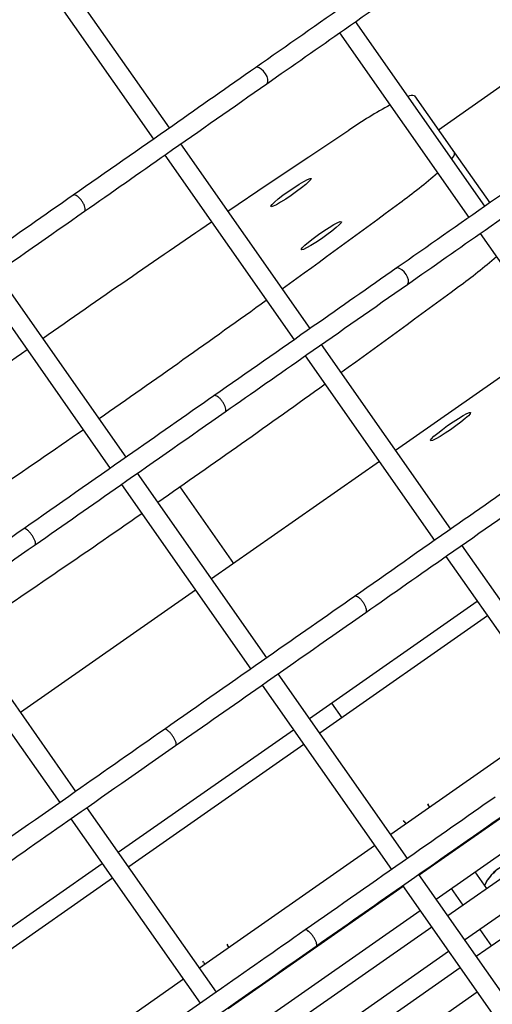
# Model space of a CAD drawing. Units: millimetres. Extents: x -26818 to -11863, y 2849 to 24421.
# Drawn here: x -17800 to -17703, y 10230 to 10431 of the extents above; entities that cross this region are included whole.
import ezdxf

# ---------------------------------------------------------------- set-up
doc = ezdxf.new("R2010")
doc.units = ezdxf.units.MM
doc.header["$PDSIZE"] = -1
doc.layers.add('размер', color=92, linetype='Continuous', lineweight=15)
doc.dimstyles.new('Размер М1.1', dxfattribs={"dimtxt": 300, "dimasz": 200, "dimexe": 1, "dimexo": 1, "dimgap": 50, "dimtad": 1, "dimdec": 0, "dimzin": 0, "dimtxsty": 'Standard', "dimcen": 2.5, "dimazin": 0, "dimtfac": 1, "dimtmove": 0, "dimatfit": 3, "dimfxl": 1, "dimtzin": 0, "dimarcsym": 0})

# ---------------------------------------------------------------- blocks, each defined once
blk = doc.blocks.new('_D_3')
at = {"layer": 'Defpoints', "color": 0, "transparency": 16777216}
for p in [(-21945.58, 16411.57), (-21945.58, 7671.9), (-13364.14, 6148.86)]:
    blk.add_point(p, dxfattribs=at)
at = {"layer": 'размер', "color": 0, "lineweight": -2, "transparency": 16777216}
for p, q in [((-21945.58, 7672.9), (-21945.58, 16412.57)), ((-13564.14, 16411.57), (-21745.58, 16411.57)), ((-13364.14, 6149.86), (-13364.14, 16412.57))]:
    blk.add_line(p, q, dxfattribs=at)
at = {"layer": 'размер', "color": 0, "transparency": 16777216}
for points in [[(-21745.58, 16444.9), (-21745.58, 16378.23), (-21945.58, 16411.57)], [(-13564.14, 16444.9), (-13564.14, 16378.23), (-13364.14, 16411.57)]]:
    blk.add_solid(points, dxfattribs=at)
at = {"layer": 'размер', "color": 0, "transparency": 16777216, "insert": (-17654.86, 16761.57), "char_height": 300, "attachment_point": 2}
blk.add_mtext('8500', dxfattribs=at)
blk = doc.blocks.new('*D11')
at = {"layer": 'Defpoints', "color": 0, "transparency": 16777216}
for p in [(-16013.93, 13469.08), (-24816.32, 4663.95), (-19259.97, 4663.95)]:
    blk.add_point(p, dxfattribs=at)
at = {"layer": 'размер', "color": 0, "lineweight": -2, "transparency": 16777216}
for p, q in [((-16014.93, 13469.08), (-24817.32, 13469.08)), ((-24816.32, 13269.08), (-24816.32, 4863.95)), ((-19260.97, 4663.95), (-24817.32, 4663.95))]:
    blk.add_line(p, q, dxfattribs=at)
at = {"layer": 'размер', "color": 0, "transparency": 16777216}
for points in [[(-24849.66, 13269.08), (-24782.99, 13269.08), (-24816.32, 13469.08)], [(-24849.66, 4863.95), (-24782.99, 4863.95), (-24816.32, 4663.95)]]:
    blk.add_solid(points, dxfattribs=at)
at = {"layer": 'размер', "color": 0, "transparency": 16777216, "insert": (-25016.32, 9066.52), "char_height": 300, "attachment_point": 5, "rotation": 90}
blk.add_mtext('8650', dxfattribs=at)
blk = doc.blocks.new('*D13')
at = {"layer": 'Defpoints', "color": 0, "transparency": 16777216}
for p in [(-16576.39, 15282.32), (-26421.14, 2864.31), (-19649.87, 2864.31)]:
    blk.add_point(p, dxfattribs=at)
at = {"layer": 'размер', "color": 0, "lineweight": -2, "transparency": 16777216}
for p, q in [((-16577.39, 15282.32), (-26422.14, 15282.32)), ((-26421.14, 15082.32), (-26421.14, 3064.31)), ((-19650.87, 2864.31), (-26422.14, 2864.31))]:
    blk.add_line(p, q, dxfattribs=at)
at = {"layer": 'размер', "color": 0, "transparency": 16777216}
for points in [[(-26454.47, 15082.32), (-26387.8, 15082.32), (-26421.14, 15282.32)], [(-26454.47, 3064.31), (-26387.8, 3064.31), (-26421.14, 2864.31)]]:
    blk.add_solid(points, dxfattribs=at)
at = {"layer": 'размер', "color": 0, "transparency": 16777216, "insert": (-26621.14, 9073.32), "char_height": 300, "attachment_point": 5, "rotation": 90}
blk.add_mtext('12300', dxfattribs=at)
blk = doc.blocks.new('*D14')
at = {"layer": 'Defpoints', "color": 0, "transparency": 16777216}
for p in [(-11864.14, 17587.87), (-23409.12, 7382.06), (-11864.14, 6148.86)]:
    blk.add_point(p, dxfattribs=at)
at = {"layer": 'размер', "color": 0, "lineweight": -2, "transparency": 16777216}
for p, q in [((-23409.12, 7383.06), (-23409.12, 17588.87)), ((-23209.12, 17587.87), (-12064.14, 17587.87)), ((-11864.14, 6149.86), (-11864.14, 17588.87))]:
    blk.add_line(p, q, dxfattribs=at)
at = {"layer": 'размер', "color": 0, "transparency": 16777216}
for points in [[(-23209.12, 17621.2), (-23209.12, 17554.54), (-23409.12, 17587.87)], [(-12064.14, 17621.2), (-12064.14, 17554.54), (-11864.14, 17587.87)]]:
    blk.add_solid(points, dxfattribs=at)
at = {"layer": 'размер', "color": 0, "transparency": 16777216, "insert": (-17636.63, 17787.87), "char_height": 300, "attachment_point": 5}
blk.add_mtext('11500', dxfattribs=at)

msp = doc.modelspace()

# ---------------------------------------------------------------- linework, layer by layer
at = {"color": 7, "linetype": 'Continuous', "lineweight": 25}
for p, q in [((-17769.1, 10408.95), (-17795.48, 10446.63)), ((-17798.76, 10444.34), (-17772.38, 10406.66)), ((-17704.76, 10392.97), (-17731.14, 10430.65)), ((-17714.27, 10408.59), (-17685.04, 10429.05)), ((-17734.42, 10428.35), (-17708.03, 10390.67)), ((-17751.46, 10421.29), (-17751.53, 10421.23)), ((-17719.11, 10415.5), (-17710.96, 10403.87)), ((-17740.42, 10367.99), (-17766.81, 10405.67)), ((-17770.08, 10403.38), (-17743.7, 10365.7)), ((-17710.96, 10403.87), (-17703.8, 10393.64)), ((-17788.66, 10395.24), (-17788.72, 10395.2)), ((-17705.74, 10387.39), (-17679.36, 10349.71)), ((-17777.93, 10341.73), (-17804.31, 10379.41)), ((-17722.78, 10380.33), (-17722.85, 10380.27)), ((-17807.59, 10377.12), (-17781.2, 10339.44)), ((-17711.74, 10327.04), (-17738.13, 10364.72)), ((-17690.62, 10365.8), (-17723, 10343.12)), ((-17741.4, 10362.42), (-17715.02, 10324.74)), ((-17759.98, 10354.28), (-17760.05, 10354.24)), ((-17726.28, 10340.82), (-17760.51, 10316.86)), ((-17749.25, 10300.78), (-17775.63, 10338.46)), ((-17778.91, 10336.16), (-17752.52, 10298.48)), ((-17766.96, 10335.66), (-17756.01, 10320.01)), ((-17798.75, 10327.14), (-17798.8, 10327.11)), ((-17683.06, 10286.08), (-17709.45, 10323.76)), ((-17712.73, 10321.47), (-17686.34, 10283.78)), ((-17763.78, 10314.56), (-17799.47, 10289.57)), ((-17740.56, 10288.37), (-17706.33, 10312.34)), ((-17731.3, 10313.33), (-17731.37, 10313.29)), ((-17788.21, 10273.49), (-17814.6, 10311.17)), ((-17817.87, 10308.88), (-17791.49, 10271.2)), ((-17704.22, 10309.32), (-17738.45, 10285.35)), ((-17720.57, 10259.82), (-17746.95, 10297.5)), ((-17750.23, 10295.2), (-17723.84, 10257.52)), ((-17736.06, 10291.52), (-17733.95, 10288.5)), ((-17689.76, 10288.67), (-17723.99, 10264.71)), ((-17770.07, 10286.18), (-17770.12, 10286.15)), ((-17779.53, 10261.09), (-17743.84, 10286.08)), ((-17741.72, 10283.06), (-17777.41, 10258.07)), ((-17683.94, 10280.36), (-17718.17, 10256.39)), ((-17714.73, 10251.48), (-17680.5, 10275.44)), ((-17678.12, 10272.05), (-17712.35, 10248.08)), ((-17759.53, 10232.53), (-17785.92, 10270.21)), ((-17716.47, 10270.97), (-17716.32, 10270.77)), ((-17716, 10270.3), (-17716.32, 10270.77)), ((-17789.19, 10267.92), (-17762.81, 10230.24)), ((-17721.24, 10267.33), (-17721.37, 10267.54)), ((-17721.24, 10267.33), (-17720.91, 10266.86)), ((-17708.91, 10243.17), (-17674.68, 10267.13)), ((-17727.27, 10262.41), (-17762.96, 10237.42)), ((-17710.18, 10261.99), (-17710.28, 10262.14)), ((-17672.3, 10263.74), (-17706.53, 10239.77)), ((-17819.56, 10233.05), (-17782.8, 10258.79)), ((-17715.19, 10258.7), (-17715.09, 10258.55)), ((-17678.5, 10199.74), (-17718.27, 10256.54)), ((-17704.36, 10253.68), (-17706.73, 10257.08)), ((-17780.69, 10255.77), (-17817.45, 10230.03)), ((-17721.45, 10254.1), (-17757.14, 10229.11)), ((-17721.55, 10254.25), (-17681.79, 10197.47)), ((-17711.65, 10253.64), (-17709.27, 10250.24)), ((-17753.69, 10224.19), (-17718.01, 10249.18)), ((-17715.63, 10245.79), (-17751.32, 10220.8)), ((-17741.39, 10245.22), (-17741.44, 10245.2)), ((-17705.83, 10245.32), (-17703.45, 10241.93)), ((-17757.43, 10242.29), (-17757.28, 10242.09)), ((-17756.95, 10241.62), (-17757.28, 10242.09)), ((-17747.87, 10215.88), (-17712.18, 10240.87)), ((-17762.19, 10238.65), (-17762.33, 10238.86)), ((-17762.19, 10238.65), (-17761.87, 10238.18)), ((-17709.81, 10237.47), (-17745.5, 10212.48)), ((-17766.23, 10235.13), (-17802.99, 10209.39)), ((-17751.13, 10233.31), (-17751.24, 10233.46)), ((-17742.05, 10207.57), (-17706.36, 10232.56))]:
    msp.add_line(p, q, dxfattribs=at)
at = {"color": 7, "linetype": 'Continuous', "lineweight": 25, "flags": 128}
for points in [[(-17749.27, 10417.99), (-17749.16, 10418.05), (-17749.02, 10418.39), (-17749.04, 10418.87), (-17749.21, 10419.42), (-17749.52, 10420), (-17749.92, 10420.54), (-17750.38, 10420.97), (-17750.84, 10421.24), (-17751.25, 10421.33), (-17751.46, 10421.29), (-17751.46, 10421.29)], [(-17757.21, 10391.97), (-17757.21, 10391.96), (-17748.94, 10397.55), (-17740.71, 10403.07), (-17732.52, 10408.51)], [(-17740.21, 10398.63), (-17740.28, 10398.41), (-17740.66, 10398), (-17741.3, 10397.42), (-17742.16, 10396.71), (-17743.19, 10395.94), (-17744.3, 10395.15), (-17745.4, 10394.41), (-17746.43, 10393.77), (-17747.3, 10393.27), (-17747.95, 10392.97), (-17748.33, 10392.86), (-17748.4, 10392.98), (-17748.18, 10393.3), (-17747.67, 10393.8), (-17746.91, 10394.45), (-17745.95, 10395.19), (-17744.88, 10395.98), (-17743.76, 10396.75), (-17742.68, 10397.45), (-17741.72, 10398.02), (-17740.96, 10398.43), (-17740.44, 10398.63), (-17740.21, 10398.63)], [(-17734.04, 10389.81), (-17734.11, 10389.59), (-17734.48, 10389.18), (-17735.13, 10388.6), (-17735.99, 10387.9), (-17737.02, 10387.12), (-17738.12, 10386.33), (-17739.23, 10385.59), (-17740.26, 10384.95), (-17741.13, 10384.46), (-17741.77, 10384.15), (-17742.15, 10384.05), (-17742.23, 10384.16), (-17742.01, 10384.48), (-17741.49, 10384.98), (-17740.73, 10385.63), (-17739.78, 10386.38), (-17738.7, 10387.16), (-17737.59, 10387.94), (-17736.51, 10388.63), (-17735.55, 10389.21), (-17734.79, 10389.61), (-17734.27, 10389.82), (-17734.04, 10389.81)], [(-17720.59, 10377.03), (-17720.48, 10377.09), (-17720.34, 10377.43), (-17720.36, 10377.91), (-17720.53, 10378.47), (-17720.84, 10379.05), (-17721.24, 10379.58), (-17721.7, 10380.01), (-17722.16, 10380.28), (-17722.57, 10380.37), (-17722.78, 10380.33), (-17722.78, 10380.33)], [(-17707.71, 10350.82), (-17707.78, 10350.6), (-17708.15, 10350.19), (-17708.79, 10349.6), (-17709.66, 10348.9), (-17710.68, 10348.13), (-17711.79, 10347.34), (-17712.9, 10346.6), (-17713.93, 10345.96), (-17714.8, 10345.46), (-17715.44, 10345.15), (-17715.82, 10345.05), (-17715.9, 10345.17), (-17715.67, 10345.49), (-17715.16, 10345.99), (-17714.4, 10346.64), (-17713.45, 10347.38), (-17712.37, 10348.17), (-17711.25, 10348.94), (-17710.18, 10349.64), (-17709.22, 10350.21), (-17708.45, 10350.62), (-17707.94, 10350.82), (-17707.71, 10350.82)]]:
    msp.add_lwpolyline(points, dxfattribs=at)
at = {"color": 7, "linetype": 'Continuous', "lineweight": 25}
for centre, radius, start, end in [((-17719.65, 10413.83), 1.76, 72.035, 117.4288), ((-17665.54, 10308.58), 120.3, 119.1438, 123.8338), ((-17712.72, 10403.94), 1.76, 312.5712, 357.965), ((-17793.12, 10490.78), 120.3, 306.1662, 310.8562), ((-19268.18, 12483.26), 2599.37, 305.84202, 306.49705), ((-16218.21, 8123.87), 2740.94, 124.24218, 125.11563), ((-17781.13, 10473.67), 120.3, 306.1662, 310.8562), ((-19256.2, 12466.15), 2599.37, 305.84202, 306.49705), ((-19352.09, 12599.5), 2742.73, 304.88465, 305.75754), ((-16240.41, 8154.89), 2702.8, 125.19375, 126.11742), ((-19340.11, 12582.39), 2742.73, 304.88465, 305.75754), ((-19329.5, 12566.57), 2702.8, 303.88258, 304.80625), ((-19317.52, 12549.46), 2702.8, 303.88258, 304.80625)]:
    msp.add_arc(centre, radius, start, end, dxfattribs=at)
msp.add_ellipse((-17696.45, 10250.65), major_axis=(9.11, -1.18), ratio=0.955512, start_param=2.287914, end_param=2.841956, dxfattribs=at)
for points, knots in [([(-17716.27, 10445.95), (-17721.61, 10442.2), (-17733.37, 10433.97), (-17745.13, 10425.74), (-17751.54, 10421.25)], [0, 0, 0, 0, 0.454575, 1, 1, 1, 1]), ([(-17749.26, 10417.96), (-17743.98, 10421.66), (-17732.22, 10429.89), (-17720.46, 10438.13), (-17713.99, 10442.66)], [0, 0, 0, 0, 0.449093, 1, 1, 1, 1]), ([(-17751.54, 10421.25), (-17757.18, 10417.3), (-17769.57, 10408.62), (-17781.97, 10399.94), (-17788.73, 10395.21)], [0, 0, 0, 0, 0.454576, 1, 1, 1, 1]), ([(-18197.32, 9835.64), (-18196.4, 9836.03), (-18193.69, 9837.18), (-18189.03, 9839.21), (-18183.28, 9841.81), (-18177.33, 9844.57), (-18171.19, 9847.5), (-18164.85, 9850.59), (-18158.32, 9853.84), (-18151.6, 9857.25), (-18144.69, 9860.82), (-18137.6, 9864.54), (-18130.32, 9868.42), (-18122.88, 9872.45), (-18115.25, 9876.63), (-18107.47, 9880.96), (-18099.51, 9885.43), (-18091.4, 9890.04), (-18083.13, 9894.8), (-18074.71, 9899.68), (-18066.14, 9904.7), (-18057.43, 9909.86), (-18048.59, 9915.13), (-18039.62, 9920.54), (-18030.52, 9926.06), (-18021.31, 9931.7), (-18011.98, 9937.45), (-18002.54, 9943.32), (-17993, 9949.29), (-17983.37, 9955.36), (-17973.64, 9961.53), (-17963.83, 9967.8), (-17953.95, 9974.16), (-17943.99, 9980.6), (-17933.96, 9987.13), (-17923.87, 9993.74), (-17913.74, 10000.43), (-17903.55, 10007.18), (-17893.32, 10014), (-17883.06, 10020.89), (-17872.77, 10027.83), (-17862.46, 10034.83), (-17852.14, 10041.87), (-17841.8, 10048.96), (-17831.46, 10056.09), (-17821.13, 10063.26), (-17810.81, 10070.46), (-17800.5, 10077.69), (-17790.22, 10084.94), (-17779.97, 10092.21), (-17769.76, 10099.49), (-17759.58, 10106.78), (-17749.46, 10114.07), (-17739.39, 10121.37), (-17729.39, 10128.66), (-17719.45, 10135.94), (-17709.58, 10143.21), (-17699.8, 10150.46), (-17690.1, 10157.69), (-17680.5, 10164.89), (-17670.99, 10172.06), (-17661.59, 10179.19), (-17652.3, 10186.28), (-17643.12, 10193.33), (-17634.07, 10200.33), (-17625.14, 10207.27), (-17616.35, 10214.16), (-17607.69, 10220.98), (-17599.18, 10227.74), (-17590.82, 10234.43), (-17582.61, 10241.04), (-17574.56, 10247.58), (-17566.67, 10254.03), (-17558.95, 10260.4), (-17551.41, 10266.67), (-17544.04, 10272.86), (-17536.86, 10278.94), (-17529.86, 10284.93), (-17523.05, 10290.81), (-17516.44, 10296.58), (-17510.03, 10302.24), (-17503.82, 10307.79), (-17497.81, 10313.22), (-17492.01, 10318.54), (-17486.43, 10323.73), (-17481.06, 10328.8), (-17475.9, 10333.74), (-17470.97, 10338.55), (-17466.26, 10343.23), (-17461.77, 10347.79), (-17457.51, 10352.21), (-17453.48, 10356.51), (-17449.67, 10360.67), (-17446.09, 10364.71), (-17442.74, 10368.62), (-17439.61, 10372.42), (-17436.72, 10376.11), (-17434.05, 10379.7), (-17431.6, 10383.21), (-17429.37, 10386.68), (-17427.37, 10390.13), (-17425.68, 10393.48), (-17424.35, 10396.66), (-17423.39, 10399.57), (-17422.76, 10402.25), (-17422.42, 10404.75), (-17422.32, 10407.14), (-17422.48, 10409.45), (-17422.87, 10411.71), (-17423.55, 10413.96), (-17424.5, 10416.15), (-17425.39, 10417.52), (-17425.82, 10418.18)], [0, 0, 0, 0, 0.004903, 0.014438, 0.02394, 0.033411, 0.042856, 0.052281, 0.061687, 0.071078, 0.080456, 0.089823, 0.09918, 0.108529, 0.117871, 0.127206, 0.136536, 0.145861, 0.155181, 0.164498, 0.173811, 0.183121, 0.192429, 0.201734, 0.211036, 0.220337, 0.229636, 0.238933, 0.248229, 0.257523, 0.266816, 0.276108, 0.285399, 0.294689, 0.303979, 0.313267, 0.322555, 0.331843, 0.341129, 0.350416, 0.359702, 0.368988, 0.378273, 0.387558, 0.396843, 0.406128, 0.415413, 0.424698, 0.433982, 0.443267, 0.452552, 0.461837, 0.471123, 0.480408, 0.489694, 0.49898, 0.508267, 0.517553, 0.526841, 0.536129, 0.545418, 0.554707, 0.563998, 0.573289, 0.582581, 0.591874, 0.601169, 0.610465, 0.619762, 0.629061, 0.638362, 0.647664, 0.656969, 0.666277, 0.675587, 0.6849, 0.694217, 0.703537, 0.712862, 0.722191, 0.731526, 0.740867, 0.750215, 0.759571, 0.768936, 0.778312, 0.787701, 0.797103, 0.806523, 0.815963, 0.825426, 0.834919, 0.844447, 0.854018, 0.863642, 0.873334, 0.883112, 0.893001, 0.903034, 0.913257, 0.923724, 0.934478, 0.944334, 0.953073, 0.960688, 0.96743, 0.973527, 0.979159, 0.984466, 0.989558, 0.994969, 1, 1, 1, 1]), ([(-17786.44, 10391.92), (-17780.88, 10395.82), (-17768.48, 10404.5), (-17756.09, 10413.18), (-17749.26, 10417.96)], [0, 0, 0, 0, 0.449092, 1, 1, 1, 1]), ([(-17687.59, 10404.99), (-17692.93, 10401.25), (-17704.69, 10393.01), (-17716.45, 10384.78), (-17722.86, 10380.29)], [0, 0, 0, 0, 0.454575, 1, 1, 1, 1]), ([(-17720.58, 10377), (-17715.3, 10380.7), (-17703.54, 10388.94), (-17691.78, 10397.17), (-17685.31, 10401.7)], [0, 0, 0, 0, 0.449093, 1, 1, 1, 1]), ([(-17788.73, 10395.21), (-17794.6, 10391.1), (-17807.52, 10382.05), (-17820.44, 10373.01), (-17827.48, 10368.07)], [0, 0, 0, 0, 0.454575, 1, 1, 1, 1]), ([(-17786.45, 10391.93), (-17786.39, 10391.99), (-17786.27, 10392.11), (-17786.26, 10392.49), (-17786.39, 10393), (-17786.66, 10393.58), (-17787.03, 10394.15), (-17787.46, 10394.65), (-17787.91, 10395.04), (-17788.32, 10395.26), (-17788.55, 10395.28), (-17788.65, 10395.25), (-17788.66, 10395.24)], [0, 0, 0, 0, 0.100054, 0.210811, 0.32154, 0.432219, 0.542848, 0.653449, 0.764057, 0.874704, 0.985403, 1, 1, 1, 1]), ([(-17825.19, 10364.79), (-17819.39, 10368.85), (-17806.47, 10377.9), (-17793.56, 10386.94), (-17786.44, 10391.92)], [0, 0, 0, 0, 0.449093, 1, 1, 1, 1]), ([(-17722.86, 10380.29), (-17728.5, 10376.34), (-17740.89, 10367.66), (-17753.29, 10358.98), (-17760.05, 10354.25)], [0, 0, 0, 0, 0.454576, 1, 1, 1, 1]), ([(-17757.77, 10350.97), (-17752.2, 10354.87), (-17739.8, 10363.55), (-17727.41, 10372.22), (-17720.58, 10377)], [0, 0, 0, 0, 0.449092, 1, 1, 1, 1]), ([(-17760.05, 10354.25), (-17765.92, 10350.14), (-17778.84, 10341.09), (-17791.76, 10332.05), (-17798.8, 10327.12)], [0, 0, 0, 0, 0.454575, 1, 1, 1, 1]), ([(-17757.77, 10350.97), (-17757.71, 10351.03), (-17757.59, 10351.15), (-17757.58, 10351.54), (-17757.71, 10352.04), (-17757.98, 10352.62), (-17758.35, 10353.19), (-17758.78, 10353.7), (-17759.23, 10354.08), (-17759.64, 10354.3), (-17759.88, 10354.32), (-17759.97, 10354.29), (-17759.98, 10354.28)], [0, 0, 0, 0, 0.100054, 0.210811, 0.32154, 0.432219, 0.542848, 0.653449, 0.764057, 0.874704, 0.985403, 1, 1, 1, 1]), ([(-17796.51, 10323.83), (-17790.71, 10327.9), (-17777.8, 10336.94), (-17764.88, 10345.98), (-17757.77, 10350.97)], [0, 0, 0, 0, 0.449093, 1, 1, 1, 1]), ([(-17694.18, 10339.33), (-17699.82, 10335.39), (-17712.22, 10326.7), (-17724.61, 10318.03), (-17731.37, 10313.29)], [0, 0, 0, 0, 0.454576, 1, 1, 1, 1]), ([(-17729.09, 10310.01), (-17723.52, 10313.91), (-17711.12, 10322.59), (-17698.73, 10331.27), (-17691.9, 10336.05)], [0, 0, 0, 0, 0.449092, 1, 1, 1, 1]), ([(-17798.8, 10327.12), (-17804.85, 10322.88), (-17818.17, 10313.55), (-17831.49, 10304.23), (-17838.75, 10299.14)], [0, 0, 0, 0, 0.454575, 1, 1, 1, 1]), ([(-17796.52, 10323.84), (-17796.48, 10323.89), (-17796.39, 10323.98), (-17796.42, 10324.34), (-17796.59, 10324.82), (-17796.87, 10325.38), (-17797.25, 10325.95), (-17797.67, 10326.47), (-17798.09, 10326.87), (-17798.46, 10327.12), (-17798.66, 10327.16), (-17798.74, 10327.14), (-17798.75, 10327.14)], [0, 0, 0, 0, 0.100054, 0.210811, 0.32154, 0.432219, 0.542848, 0.653449, 0.764057, 0.874704, 0.985403, 1, 1, 1, 1]), ([(-17836.46, 10295.86), (-17830.48, 10300.05), (-17817.16, 10309.38), (-17803.85, 10318.7), (-17796.51, 10323.83)], [0, 0, 0, 0, 0.449093, 1, 1, 1, 1]), ([(-17731.37, 10313.29), (-17737.24, 10309.18), (-17750.16, 10300.14), (-17763.08, 10291.09), (-17770.12, 10286.16)], [0, 0, 0, 0, 0.454575, 1, 1, 1, 1]), ([(-17729.09, 10310.02), (-17729.03, 10310.07), (-17728.91, 10310.19), (-17728.9, 10310.58), (-17729.03, 10311.09), (-17729.3, 10311.66), (-17729.67, 10312.23), (-17730.1, 10312.74), (-17730.55, 10313.12), (-17730.96, 10313.34), (-17731.2, 10313.36), (-17731.29, 10313.33), (-17731.3, 10313.33)], [0, 0, 0, 0, 0.100054, 0.210811, 0.32154, 0.432219, 0.542848, 0.653449, 0.764057, 0.874704, 0.985403, 1, 1, 1, 1]), ([(-17767.84, 10282.88), (-17762.03, 10286.94), (-17749.12, 10295.98), (-17736.2, 10305.03), (-17729.09, 10310.01)], [0, 0, 0, 0, 0.449093, 1, 1, 1, 1]), ([(-17770.12, 10286.16), (-17776.18, 10281.92), (-17789.49, 10272.59), (-17802.81, 10263.27), (-17810.07, 10258.19)], [0, 0, 0, 0, 0.454575, 1, 1, 1, 1]), ([(-17767.84, 10282.88), (-17767.8, 10282.93), (-17767.71, 10283.02), (-17767.74, 10283.38), (-17767.91, 10283.86), (-17768.2, 10284.42), (-17768.57, 10284.99), (-17768.99, 10285.51), (-17769.41, 10285.91), (-17769.78, 10286.16), (-17769.98, 10286.2), (-17770.06, 10286.18), (-17770.07, 10286.18)], [0, 0, 0, 0, 0.100054, 0.210811, 0.32154, 0.432219, 0.542848, 0.653449, 0.764057, 0.874704, 0.985403, 1, 1, 1, 1]), ([(-17807.78, 10254.91), (-17801.8, 10259.09), (-17788.48, 10268.42), (-17775.17, 10277.74), (-17767.84, 10282.88)], [0, 0, 0, 0, 0.449093, 1, 1, 1, 1]), ([(-17702.69, 10272.34), (-17708.56, 10268.22), (-17721.48, 10259.18), (-17734.4, 10250.13), (-17741.44, 10245.2)], [0, 0, 0, 0, 0.454575, 1, 1, 1, 1]), ([(-17739.16, 10241.92), (-17733.36, 10245.98), (-17720.44, 10255.03), (-17707.52, 10264.07), (-17700.41, 10269.05)], [0, 0, 0, 0, 0.449093, 1, 1, 1, 1]), ([(-17701.91, 10257.78), (-17702.03, 10257.7), (-17702.63, 10257.32), (-17703.53, 10256.41), (-17704.39, 10255.32), (-17704.71, 10254.56), (-17704.81, 10254.33)], [0, 0, 0, 0, 0.09604, 0.470315, 0.83659, 1, 1, 1, 1]), ([(-17741.44, 10245.2), (-17747.5, 10240.96), (-17760.81, 10231.64), (-17774.13, 10222.31), (-17781.39, 10217.23)], [0, 0, 0, 0, 0.454575, 1, 1, 1, 1]), ([(-17739.16, 10241.93), (-17739.12, 10241.97), (-17739.03, 10242.07), (-17739.06, 10242.42), (-17739.23, 10242.91), (-17739.52, 10243.47), (-17739.89, 10244.03), (-17740.31, 10244.55), (-17740.73, 10244.95), (-17741.1, 10245.2), (-17741.3, 10245.25), (-17741.38, 10245.23), (-17741.39, 10245.22)], [0, 0, 0, 0, 0.100054, 0.210811, 0.32154, 0.432219, 0.542848, 0.653449, 0.764057, 0.874704, 0.985403, 1, 1, 1, 1]), ([(-17779.1, 10213.95), (-17773.12, 10218.14), (-17759.81, 10227.46), (-17746.49, 10236.78), (-17739.16, 10241.92)], [0, 0, 0, 0, 0.449093, 1, 1, 1, 1])]:
    msp.add_open_spline(points, degree=3, knots=knots, dxfattribs=at)

# ---------------------------------------------------------------- dimensions: what is measured, and where the dimension line sits
at = {"layer": 'размер'}
dim = msp.add_linear_dim(base=(-11864.14, 17587.87), p1=(-23409.12, 7382.06), p2=(-11864.14, 6148.86), text='11500', dimstyle='Размер М1.1', dxfattribs=at)
dim.commit()
dim.dimension.update_dxf_attribs({"geometry": '*D14', "text_midpoint": (-17636.63, 17787.87)})
dim = msp.add_linear_dim(base=(-21945.58, 16411.57), p1=(-13364.14, 6148.86), p2=(-21945.58, 7671.9), text='8500', dimstyle='Размер М1.1', dxfattribs=at)
dim.commit()
dim.dimension.update_dxf_attribs({"geometry": '_D_3', "text_midpoint": (-17654.86, 16411.57), "dimtype": 160})
for base, p1, p2, text, picture, middle in [((-26421.14, 2864.31), (-16576.39, 15282.32), (-19649.87, 2864.31), '12300', '*D13', (-26621.14, 9073.32)), ((-24816.32, 4663.95), (-16013.93, 13469.08), (-19259.97, 4663.95), '8650', '*D11', (-25016.32, 9066.52))]:
    dim = msp.add_linear_dim(base=base, p1=p1, p2=p2, angle=90, text=text, dimstyle='Размер М1.1', dxfattribs=at)
    dim.commit()
    dim.dimension.update_dxf_attribs({"geometry": picture, "text_midpoint": middle})

doc.saveas('drawing.dxf')
